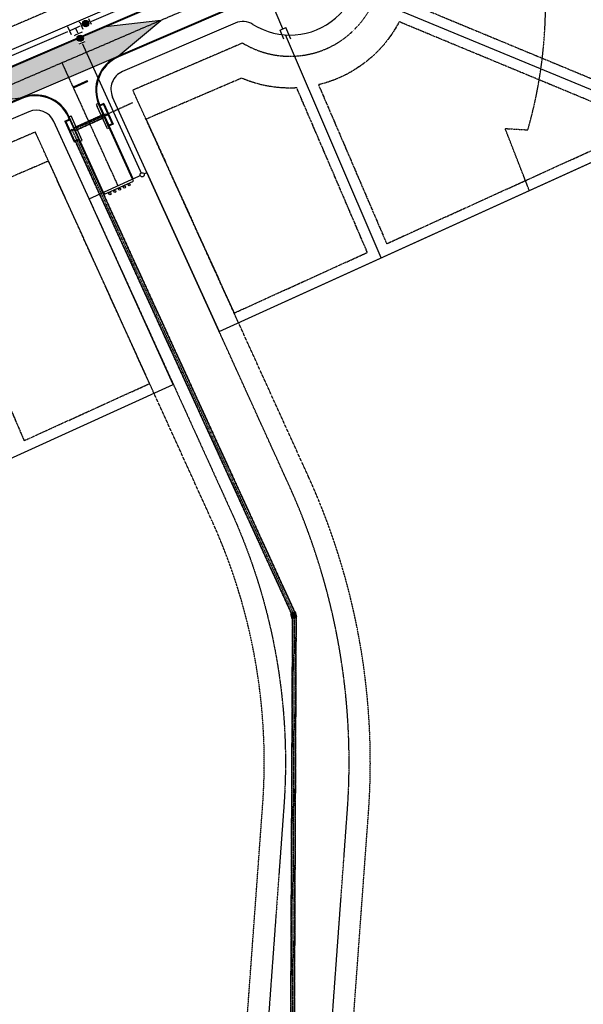
# Model space of a CAD drawing. Extents: x 2080096 to 2085377, y 13838716 to 13843124.
# Drawn here: x 2082938 to 2083469, y 13840704 to 13841632 of the extents above; entities that cross this region are included whole.
import ezdxf

# ---------------------------------------------------------------- set-up
doc = ezdxf.new("R2010")
doc.units = 0
doc.header["$MEASUREMENT"] = 0
for name, pattern in [('CENTER STR', [2.6979999999999995, 2.5, -0.066, 0.066, -0.066]), ('CENTER2', [1.125, 0.75, -0.125, 0.125, -0.125]), ('HIDDEN', [0.375, 0.25, -0.125]), ('HIDDEN2', [0.1875, 0.125, -0.0625]), ('SETBACK2', [1.3, 1, -0.05, 0.075, -0.05, 0.075, -0.05])]:
    doc.linetypes.add(name, pattern=pattern)
for name, color, linetype in [('C-U01-BNDY', 4, 'Continuous'), ('C-U01-BNDY-PLAT', 4, 'HIDDEN'), ('C-U01-DRAN-CL', 1, 'CENTER2'), ('C-U01-DRAN-INLT', 7, 'Continuous'), ('C-U01-DRAN-JB', 13, 'Continuous'), ('C-U01-DRAN-PIPE', 16, 'HIDDEN2'), ('C-U01-ESMT-FP', 1, 'HIDDEN2'), ('C-U01-ESMT-UTIL', 1, 'HIDDEN2'), ('C-U01-ESMT-UTIL-OPENSPACE', 1, 'HIDDEN2'), ('C-U01-LOT', 7, 'Continuous'), ('C-U01-STRT-BSL', 254, 'SETBACK2'), ('C-U01-STRT-CNTR', 1, 'CENTER STR'), ('C-U01-STRT-CURB', 1, 'Continuous'), ('C-U01-STRT-EOP', 7, 'Continuous'), ('C-U01-STRT-GP', 7, 'Continuous'), ('C-U01-STRT-PVMT-STRP-WHIT', 7, 'Continuous'), ('C-U01-STRT-ROW', 3, 'Continuous'), ('C-U01-STRT-TYPE-PATT', 25, 'Continuous'), ('C-U01-WATR', 4, 'Continuous'), ('C-U01-WATR-FITT', 7, 'Continuous'), ('C-U01-WATR-SERV', 7, 'Continuous')]:
    doc.layers.add(name, color=color, linetype=linetype)
doc.layers.add('C-U01-DRAN-CONC-H', color=13, linetype='Continuous', transparency=0.8)
doc.layers.add('C-U01-STRT-WASH', color=244, linetype='Continuous', transparency=0.5)

# ---------------------------------------------------------------- blocks, each defined once
blk = doc.blocks.new('*U221')
at = {"color": 6, "lineweight": -3}
blk.add_wipeout([(-5.7406811883982485, -6.858905123499705), (-0.4772018766187731, -8.93153281183871), (6.8589051234997065, -5.740681188398243), (0.47720187661877134, 8.931532811838716), (-6.858905123499708, 5.7406811883982485), (-8.931532811838714, 0.477201876618774)], dxfattribs=at)
for p, q in [((-3.906654438368623, -6.061192217639589), (-7.097506061809092, 1.274914782478889)), ((-6.061192217639589, 3.906654438368623), (1.274914782478889, 7.097506061809092)), ((0, 0), (-5.502080250088858, -2.393138717580351)), ((2.393138717580351, -5.502080250088858), (-2.393138717580351, 5.502080250088858)), ((-1.274914782478889, -7.097506061809092), (6.061192217639589, -3.906654438368623))]:
    blk.add_line(p, q)
blk = doc.blocks.new('*U14')
at = {"color": 6, "lineweight": -3}
blk.add_wipeout([(2.8991970416314388, 1.262797099218845), (3.877310723259047, -9.693629947305624), (-2.098922211208846, -10.227146500920682), (-3.077035892836456, 0.7292805456037865)], dxfattribs=at)
blk.add_wipeout([(2.8991970416314388, 1.262797099218845), (3.877310723259047, -9.693629947305624), (-2.098922211208846, -10.227146500920682), (-3.077035892836456, 0.7292805456037865)], dxfattribs=at)
h = blk.add_hatch(color=256)
h.dxf.hatch_style = 1
edge = h.paths.add_edge_path()
edge.add_arc((0.4001374152112939, -4.482174700850918), 3, -84.89855450523854, 275.1014454947614)
at = {"flags": 128}
for points in [[(2.988116467233946, 0.2667582768075293), (-2.988116467233946, -0.2667582768075293)], [(-2.187841636811358, -9.231107678509366), (3.788391297656533, -8.697591124894307)]]:
    blk.add_lwpolyline(points, dxfattribs=at)
blk.add_circle((0.4001374152112939, -4.482174700850918), 3)
blk = doc.blocks.new('*U335')
blk.add_wipeout([(-0.31286893008044564, 1.975376681190271), (-0.9079809994790768, 1.7820130483767311), (-1.4142135623730785, 1.4142135623730905), (-1.782013048376719, 0.9079809994790891), (-1.9753766811902587, 0.312868930080457), (-1.975376681190259, -0.3128689300804659), (-1.782013048376719, -0.9079809994790979), (-1.414213562373079, -1.4142135623730994), (-0.9079809994790773, -1.7820130483767396), (-0.31286893008044564, -1.9753766811902795), (0.3128689300804778, -1.97537668119028), (0.9079809994791097, -1.7820130483767405), (1.4142135623731114, -1.4142135623730998), (1.7820130483767518, -0.9079809994790988), (1.9753766811902915, -0.31286893008046635), (1.975376681190292, 0.31286893008045613), (1.7820130483767522, 0.9079809994790882), (1.4142135623731118, 1.4142135623730905), (0.9079809994791106, 1.7820130483767311), (0.3128689300804787, 1.975376681190271)])
blk.add_circle((0, 0), 2)

msp = doc.modelspace()

# ---------------------------------------------------------------- hatches: boundary and pattern name
at = {"layer": 'C-U01-DRAN-CONC-H', "transparency": 33554508}
h = msp.add_hatch(color=256, dxfattribs=at)
h.dxf.hatch_style = 1
h.paths.add_polyline_path([(2083193.169038636, 13841072.86736951), (2083194.33468523, 13841068.00514081), (2083199.19691394, 13841069.1707874), (2083198.031267338, 13841074.03301611)])
at = {"layer": 'C-U01-STRT-TYPE-PATT'}
h = msp.add_hatch(dxfattribs=at)
h.set_pattern_fill('ANSI31', color=256, scale=39.99999999999921, angle=194.4136112800292, style=0)
h.set_pattern_definition([(239.4136112800292, (0, 0), (4.304314657170955, -2.544184610452297), [])])
edge = h.paths.add_edge_path()
edge.add_arc((2081930.413351267, 13840943.18956607), 135.0000000012455, 117.74170319369861, 141.327727499239, ccw=False)
edge.add_line((2081867.572692207, 13841062.67199813), (2081898.251548463, 13841078.80725344))
edge.add_arc((2082356.755616397, 13840207.02802698), 984.9999999956509, 105.1167139626229, 117.7417031925358, ccw=False)
edge.add_arc((2082187.244625964, 13840834.53581507), 334.9999999988536, 25.061311607665573, 105.1167139625114, ccw=False)
edge.add_line((2082490.706060641, 13840976.43774481), (2082594.893866649, 13840753.62906881))
edge.add_arc((2082880.238200748, 13840887.05924155), 314.9999999983041, 205.0613116075721, 238.5166408877016)
edge.add_arc((2082874.318376404, 13840873.29409874), 300.1771960255747, 238.1080771521263, 255.3508019382765)
edge.add_arc((2082880.238192279, 13840887.05918489), 314.9999430873985, 254.9422370110432, 268.0412208972676)
edge.add_line((2082869.471341255, 13840572.24330368), (2083387.901557352, 13840554.51274676))
edge.add_arc((2083367.905973264, 13839969.85457601), 584.9999999995526, 68.64088790060481, 88.0412208971266, ccw=False)
edge.add_line((2083580.970147428, 13840514.67441567), (2083614.089903161, 13840501.72218286))
edge.add_line((2083614.089903161, 13840501.72218286), (2083625.016271067, 13840529.66166182))
edge.add_line((2083625.016271067, 13840529.66166182), (2083591.896515337, 13840542.61389463))
edge.add_arc((2083367.905973266, 13839969.85457601), 614.9999999976012, 68.6408879003882, 88.04122089703547)
edge.add_line((2083388.926971923, 13840584.49521705), (2083246.531253411, 13840589.36521751))
edge.add_line((2083246.531253411, 13840589.36521751), (2083146.515393262, 13840592.78580691))
edge.add_line((2083146.515393262, 13840592.78580691), (2082870.496762347, 13840602.22577375))
edge.add_arc((2082880.238200748, 13840887.05924155), 285.0000000002257, 205.0613116076584, 268.04122089732783, ccw=False)
edge.add_line((2082622.069517515, 13840766.33670431), (2082517.88171151, 13840989.14538031))
edge.add_arc((2082187.244625969, 13840834.53581507), 364.9999999957467, 25.06131160772983, 53.95554462390844)
edge.add_arc((2081815.670026388, 13840160.42049491), 1132.796052501933, 58.82800561677121, 63.44459519334673)
edge.add_arc((2082187.244625964, 13840834.53581507), 365.0000000012181, 68.31705618639101, 105.1167139620394)
edge.add_arc((2082356.755616387, 13840207.02802698), 1014.999999995471, 105.1167139619297, 117.7417031914052)
edge.add_line((2081884.28695757, 13841105.35890501), (2081829.300118155, 13841076.43909505))
edge.add_arc((2081799.043504537, 13841133.96767345), 65.00000000007309, 228.2919800771659, 297.7417031906326, ccw=False)
edge.add_arc((2081812.350201696, 13841148.89857465), 84.99999999947576, 199.8288091397614, 228.2919800795064, ccw=False)
edge.add_line((2081732.389823839, 13841120.06564256), (2081717.406390401, 13841161.61816298))
edge.add_line((2081717.406390401, 13841161.61816298), (2081698.597040406, 13841154.82047531))
edge.add_line((2081698.597040406, 13841154.82047531), (2081715.668244155, 13841107.47808577))
edge.add_arc((2081786.221518601, 13841132.91890815), 74.99999985512852, 199.8288091361863, 221.7923386650525)
edge.add_arc((2081728.067439448, 13841080.93715121), 2.999999996417579, -75.82201946895128, 41.79233866363569, ccw=False)
edge.add_arc((2081744.723005711, 13841015.00846169), 64.99999992260334, 104.1779805433381, 127.2042586538327)
edge.add_arc((2081635.453874999, 13841064.60944034), 70.00000011839221, 1.776899928308568, 19.82880915334882)
edge.add_line((2081701.303598047, 13841088.354208), (2081696.505325572, 13841101.66092543))
edge.add_arc((2082731.286686013, 13841474.79298798), 1100.000000008307, 197.2608548892472, 199.8288091519182, ccw=False)
edge.add_line((2081680.826564896, 13841148.39823624), (2081661.998051817, 13841141.59362303))
edge.add_arc((2082731.286686002, 13841474.79298798), 1119.999999998164, 197.3074750081383, 199.828809143192)
edge.add_line((2081677.691118959, 13841094.87670627), (2081681.362984189, 13841084.69377621))
edge.add_arc((2081606.106157864, 13841057.5568989), 80.00000011329577, -6.353158941219306, 19.82880914246232, ccw=False)
edge.add_arc((2081670.706974539, 13841050.36422904), 14.99999999902465, 312.9992693036638, 353.64684105870623, ccw=False)
edge.add_arc((2081622.967742228, 13841101.55959698), 85.00000000019705, 282.0059655632956, 312.9992693032521, ccw=False)
edge.add_line((2081640.648892548, 13841018.4188914), (2081644.484192662, 13840985.34511136))
edge.add_arc((2081631.909419796, 13840855.95471339), 130.0000000013562, 54.65269804981551, 84.44915613985631, ccw=False)
edge.add_arc((2081744.72300574, 13841015.00846162), 64.99999999893295, 234.6526980533036, 253.7593655074159)
edge.add_arc((2081691.585310237, 13840832.59030102), 125.0000000015276, 28.05076046492991, 73.75936550470169, ccw=False)
edge.add_line((2081801.901725747, 13840891.37200284), (2081837.81809724, 13840823.96726228))
edge.add_arc((2080858.208327524, 13840301.98575008), 1110.000000001383, -7.303956516138214, 28.050760464716973, ccw=False)
edge.add_line((2081959.201416648, 13840160.86800596), (2081835.804658212, 13839198.13309897))
edge.add_line((2081835.804658212, 13839198.13309897), (2081823.087573247, 13839098.9150825))
edge.add_line((2081823.087573247, 13839098.9150825), (2081808.872179879, 13838988.00734403))
edge.add_line((2081808.872179879, 13838988.00734403), (2081838.628749855, 13838984.19335094))
edge.add_line((2081838.628749855, 13838984.19335094), (2081853.153968508, 13839097.51832971))
edge.add_line((2081853.153968508, 13839097.51832971), (2081865.871053473, 13839196.73634618))
edge.add_line((2081865.871053473, 13839196.73634618), (2081988.957986624, 13840157.05401288))
edge.add_arc((2080858.208327523, 13840301.98575008), 1140.000000002299, 352.6960434839148, 388.0507604657204)
edge.add_line((2081864.294036953, 13840838.07487074), (2081815.852551893, 13840928.98566147))
edge.add_arc((2081895.280371058, 13840971.30848678), 90.00000000030613, 141.3277274985597, 208.0507604665758, ccw=False)
edge = h.paths.add_edge_path(flags=16)
edge.add_arc((2081744.723005742, 13841015.00846162), 45.00000000092951, 0, 360)
edge = h.paths.add_edge_path()
edge.add_line((2081643.75012347, 13841435.19283221), (2081638.583668711, 13841452.17411463))
edge.add_arc((2081686.418744775, 13841466.72765365), 50.00000000169169, 157.355826965206, 196.9220729592911, ccw=False)
edge.add_arc((2081156.054813187, 13842887.00068702), 1482.339999935436, 286.70086604500653, 289.06605588724995, ccw=False)
edge.add_arc((2081584.10441884, 13841459.45887618), 8.000000002491037, 16.92207295775512, 104.9377212785096, ccw=False)
edge.add_line((2081591.758031012, 13841461.78744242), (2081603.568659532, 13841422.96785958))
edge.add_arc((2083515.058299116, 13842004.52727875), 1998.000000066044, 196.9220729539851, 198.6005716176906)
edge.add_line((2081621.42337385, 13841367.22768666), (2081661.229513419, 13841380.62437478))
edge.add_arc((2083515.058299033, 13842004.52727875), 1955.999999987079, 196.9220729590744, 198.6005716184458, ccw=False)
edge = h.paths.add_edge_path()
edge.add_line((2081588.26143522, 13841418.310727), (2081576.450806669, 13841457.13030994))
edge.add_arc((2081584.10441884, 13841459.45887618), 8.00000000062976, 108.44508533524669, 196.922072960182, ccw=False)
edge.add_arc((2081156.054813163, 13842887.00068702), 1482.339999942747, 284.7713878191671, 286.6819402044858, ccw=False)
edge.add_arc((2081505.849365286, 13841412.32602428), 49.9999999991656, 12.536003809122406, 55.74038974634351, ccw=False)
edge.add_arc((2081310.617403897, 13841368.9154121), 249.9999999950047, 4.990955585824281, 12.536003808798284, ccw=False)
edge.add_arc((2081803.740583508, 13841411.97966343), 245.0000000180359, 184.9909555856784, 194.9172776734166)
edge.add_line((2081566.997451872, 13841348.9107358), (2081606.259130204, 13841362.12418643))
edge.add_arc((2083515.058299079, 13842004.52727875), 2014.000000030205, 196.9220729569588, 198.6005716178375, ccw=False)
edge = h.paths.add_edge_path()
edge.add_arc((2082867.752587425, 13840801.08214605), 1215.000000003094, 341.3696255237835, 369.4407302059006)
edge.add_line((2084066.296393902, 13841000.37525672), (2084018.822011001, 13841285.88501368))
edge.add_line((2084018.822011001, 13841285.88501368), (2084002.419285843, 13841384.53059446))
edge.add_line((2084002.419285843, 13841384.53059446), (2083941.780076785, 13841749.21328821))
edge.add_arc((2084222.919982008, 13841795.96105491), 285.0000000007385, 117.9988534731859, 189.440730205634, ccw=False)
edge.add_line((2084089.125622126, 13842047.60379624), (2084298.857276996, 13842159.11471192))
edge.add_arc((2084139.242952926, 13842459.32008754), 340.0000000019614, 297.9988534732362, 380.4621577207116)
edge.add_arc((2084677.962343085, 13842660.33356637), 235.000000001341, 187.4161937860798, 200.4621577210681, ccw=False)
edge.add_arc((2084211.894024379, 13842599.66790639), 235.0000000004398, 7.416193786109099, 22.67558603865026)
edge.add_arc((2084461.023683668, 13842703.75639212), 34.99999999818149, 176.9612745706089, 202.6755860378485, ccw=False)
edge.add_line((2084426.072895997, 13842705.61177377), (2084404.756222168, 13842696.23810515))
edge.add_arc((2084388.028871663, 13842702.8860932), 18.000000000862, 249.1479269955468, 338.32553283153294, ccw=False)
edge.add_line((2084381.621655965, 13842686.06504724), (2084360.442566841, 13842676.75187931))
edge.add_arc((2084335.000562557, 13842652.71639683), 34.99999999972029, 24.797788903247522, 43.371662129778485, ccw=False)
edge.add_arc((2084580.104852084, 13842765.95900038), 235.0000000053514, 204.7977889034279, 218.6611853561535)
edge.add_arc((2084213.103568574, 13842472.34350708), 234.9999999979615, 9.99984967188442, 38.66118535583428, ccw=False)
edge.add_arc((2084139.242952927, 13842459.32008754), 309.9999999994731, -62.00114652687438, 9.999849672065409, ccw=False)
edge.add_line((2084284.773660166, 13842185.60342154), (2084075.042005296, 13842074.09250585))
edge.add_arc((2084222.919982007, 13841795.96105491), 315.0000000002083, 117.9988534731315, 189.4407302058671)
edge.add_line((2083912.18640255, 13841744.29247066), (2084036.702719668, 13840995.45443917))
edge.add_arc((2082867.752587427, 13840801.08214604), 1185.000000000304, -18.466863957173018, 9.440730205963916, ccw=False)
edge.add_arc((2083958.535642457, 13840436.81256611), 34.99999999845045, 248.6408878989535, 341.53313604528614, ccw=False)
edge.add_line((2083945.788213234, 13840404.21650733), (2083825.158195127, 13840451.39161609))
edge.add_line((2083825.158195127, 13840451.39161609), (2083814.231827221, 13840423.45213713))
edge.add_line((2083814.231827221, 13840423.45213713), (2083935.512493737, 13840376.02257754))
edge.add_arc((2083922.765064514, 13840343.42651875), 35.00000000087886, -23.450798396828873, 68.64088790117472, ccw=False)
edge.add_arc((2082867.752587425, 13840801.08214605), 1185.00000000286, 331.43253870444215, 336.54920160258496, ccw=False)
edge.add_line((2083908.484390977, 13840234.4232424), (2083934.832031573, 13840220.07744737))
edge.add_arc((2082867.752587446, 13840801.08214603), 1214.999999978524, 331.432538704476, 336.7832623146566)
edge.add_line((2083984.362153131, 13840322.11651285), (2084019.085597767, 13840412.93616925))
at = {"layer": 'C-U01-STRT-WASH', "transparency": 33554508}
h = msp.add_hatch(color=256, dxfattribs=at)
h.dxf.hatch_style = 1
h.paths.add_polyline_path([(2083030.788182997, 13841597.96467528), (2083070.819051837, 13841631.46884726), (2083018.956121718, 13841625.53281497), (2082927.041611367, 13841586.08372151), (2082887.010742527, 13841552.57954953), (2082938.873672647, 13841558.51558182)])

# ---------------------------------------------------------------- linework, layer by layer
at = {"layer": 'C-U01-BNDY', "flags": 128}
msp.add_lwpolyline([(2083003.29912462, 13841463.32147009), (2083057.920644861, 13841488.15067721), (2083125.978474383, 13841338.43095018), (2083533.164759374, 13841523.52489419), (2083633.085550075, 13840922.6037463), (2083632.973972967, 13840634.93129897), (2083611.694812001, 13840550.97756265), (2083597.359699287, 13840556.58363411, 0.08485269233405286), (2083389.439679201, 13840599.4864522), (2083244.966558248, 13840604.4275008, -0.4255490377314072), (2083227.629397068, 13840623.72502657), (2083227.780448274, 13840625.79814797), (2083167.939081872, 13840630.15829328), (2083167.518991166, 13840624.3927052, -0.402968222827202), (2083148.951332504, 13840607.71126662), (2082876.463606683, 13840617.03047485), (2082916.869491096, 13840925.02050164), (2082802.00406037, 13841160.94783203), (2083082.739124093, 13841288.56222314)], format="xyb", close=True, dxfattribs=at)
at = {"layer": 'C-U01-BNDY-PLAT'}
for points in [[(2083247.727570408, 13840624.34476619), (2083266.740008497, 13840885.28337953, 0.1254975801188422), (2083210.191675112, 13841201.50136434), (2083144.185647798, 13841346.70735256)], [(2083147.991959738, 13840631.61167506), (2083167.004397828, 13840892.5502884, 0.1254975801188422), (2083119.15580804, 13841160.11935246), (2083064.531950679, 13841280.28582076)]]:
    msp.add_lwpolyline(points, format="xyb", dxfattribs=at)
at = {"layer": 'C-U01-DRAN-INLT'}
for p, q in [((2083011.954430126, 13841553.16173407), (2083010.091533858, 13841552.46057779)), ((2083020.567545246, 13841529.24272988), (2083010.908983675, 13841550.49050125)), ((2083017.135836983, 13841553.32103087), (2083012.729701017, 13841551.31814149)), ((2083022.388262587, 13841530.07037012), (2083012.729701016, 13841551.31814149)), ((2083016.803156152, 13841552.43383108), (2083013.616900806, 13841550.98546066)), ((2083013.616900806, 13841550.98546066), (2083021.893303179, 13841532.77828725)), ((2083016.803156153, 13841552.43383108), (2083025.079558527, 13841534.22665766)), ((2083017.135836983, 13841553.32103087), (2083025.966758316, 13841533.89397683)), ((2082980.55762559, 13841536.6937385), (2082985.418940895, 13841538.90353793)), ((2082980.557625591, 13841536.6937385), (2082989.388546927, 13841517.26668446)), ((2082981.44482538, 13841536.36105767), (2082985.086260063, 13841538.01633814)), ((2082981.44482538, 13841536.36105767), (2082989.721227756, 13841518.15388425)), ((2082984.591300659, 13841540.72425527), (2082986.412018001, 13841541.55189551)), ((2082995.077502466, 13841517.65576655), (2082984.591300659, 13841540.72425527)), ((2082985.086260063, 13841538.01633814), (2082993.362662439, 13841519.80916473)), ((2082996.898219806, 13841518.48340679), (2082986.412018001, 13841541.55189551)), ((2083022.388262587, 13841530.07037012), (2083020.567545246, 13841529.24272988)), ((2083025.966758316, 13841533.89397683), (2083021.56062235, 13841531.89108746)), ((2083025.079558527, 13841534.22665766), (2083021.893303179, 13841532.77828725)), ((2082989.388546927, 13841517.26668446), (2082994.249862227, 13841519.4764839)), ((2082989.721227757, 13841518.15388425), (2082993.362662439, 13841519.80916473)), ((2082995.077502466, 13841517.65576655), (2082996.898219806, 13841518.48340679))]:
    msp.add_line(p, q, dxfattribs=at)
for centre in [(2083019.348229666, 13841542.60605916), (2082987.40374391, 13841528.0851112)]:
    msp.add_circle(centre, 1, dxfattribs=at)
for centre, radius, start, end in [((2083040.040461138, 13841563.73274505), 32, 200.6253170584335, 204.445035690746), ((2083044.59225516, 13841565.80184592), 35.00000072406613, 201.1705952947129, 204.4450356534497), ((2082957.352547555, 13841528.1512442), 32, 24.44503569074604, 24.769711776462)]:
    msp.add_arc(centre, radius, start, end, dxfattribs=at)
at = {"layer": 'C-U01-DRAN-JB', "ltscale": 0.05, "flags": 128}
msp.add_lwpolyline([(2083193.169038636, 13841072.86736951), (2083194.33468523, 13841068.00514081), (2083199.19691394, 13841069.1707874), (2083198.031267338, 13841074.03301611)], close=True, dxfattribs=at)
at = {"layer": 'C-U01-DRAN-JB', "linetype": 'HIDDEN', "ltscale": 0.05, "flags": 128}
msp.add_lwpolyline([(2083193.771826166, 13841072.4977113), (2083194.704343442, 13841068.60792834), (2083198.594126409, 13841069.54044561), (2083197.661609127, 13841073.43022858)], close=True, dxfattribs=at)
at = {"layer": 'C-U01-DRAN-JB', "ltscale": 0.05}
msp.add_circle((2083196.182976285, 13841071.01907846), 1.0416665, dxfattribs=at)
at = {"layer": 'C-U01-DRAN-PIPE'}
for p, q in [((2082988.586488557, 13841530.31622108), (2083017.117129296, 13841543.2853436)), ((2082988.707186104, 13841530.05069977), (2083017.237826844, 13841543.01982229)), ((2082989.741736402, 13841527.77480309), (2083018.272377141, 13841540.74392562)), ((2082989.86243395, 13841527.50928178), (2083018.393074689, 13841540.47840431))]:
    msp.add_line(p, q, dxfattribs=at)
at = {"layer": 'C-U01-DRAN-PIPE', "flags": 128}
for points in [[(2083194.813957312, 13841068.63420662), (2083192.63973218, 13840572.97174441)], [(2083195.147641421, 13841068.71420239), (2083192.97276196, 13840572.90257183)], [(2083198.15082843, 13841069.43417155), (2083195.970059963, 13840572.28001233)], [(2083198.484512538, 13841069.51416733), (2083196.303089744, 13840572.21083975)]]:
    msp.add_lwpolyline(points, dxfattribs=at)
at = {"layer": 'C-U01-ESMT-FP'}
msp.add_lwpolyline([(2083418.326823553, 13841471.32321833), (2083395.578565929, 13841529.68013955), (2083416.975796498, 13841528.43477578, 0.2922979613264065), (2083282.861537395, 13841976.27221761)], format="xyb", dxfattribs=at)
at = {"layer": 'C-U01-ESMT-UTIL'}
for p, q in [((2083108.687124649, 13841702.13220648), (2082611.129385664, 13841488.58375073)), ((2083148.127328916, 13841610.23840753), (2083044.59225449, 13841565.80184565)), ((2083144.185647797, 13841346.70735256), (2083044.59225449, 13841565.80184565)), ((2082952.677744139, 13841526.35275219), (2082650.569589933, 13841396.68995178)), ((2083064.53197879, 13841280.28575873), (2082952.677744139, 13841526.35275219))]:
    msp.add_line(p, q, dxfattribs=at)
msp.add_arc((2083192.706625326, 13841683.78217907), 86, 238.7774302131959, 167.6799422195354, dxfattribs=at)
at = {"layer": 'C-U01-ESMT-UTIL-OPENSPACE', "flags": 128}
msp.add_lwpolyline([(2083003.29912462, 13841463.32147009), (2083082.739124093, 13841288.56222314), (2083137.362981455, 13841168.39575484, -0.1254975801162526), (2083186.951519961, 13840891.09690662), (2083167.939081872, 13840630.15829328)], format="xyb", dxfattribs=at)
at = {"layer": 'C-U01-LOT'}
for p, q in [((2083531.77633719, 13841543.12530851), (2083253.669342559, 13841658.49291044)), ((2083278.704933317, 13841407.85554448), (2083188.549580492, 13841617.913226)), ((2083125.978474375, 13841338.43095018), (2083533.164759374, 13841523.52489419)), ((2083082.739124093, 13841288.56222314), (2083003.29912462, 13841463.32147009))]:
    msp.add_line(p, q, dxfattribs=at)
at = {"layer": 'C-U01-STRT-BSL', "flags": 128}
for points in [[(2083503.016352162, 13841807.60706687), (2083302.697036929, 13841720.63471432, -0.1588690385753466), (2083303.286047284, 13841648.73661674), (2083520.657660381, 13841558.56397738)], [(2083522.237885591, 13841536.25587168), (2083295.622632549, 13841630.26306606, -0.2176835025733231), (2083219.591962325, 13841570.94079192), (2083283.865662481, 13841421.18612939), (2083522.698596898, 13841529.75199081)]]:
    msp.add_lwpolyline(points, format="xyb", close=True, dxfattribs=at)
at = {"layer": 'C-U01-STRT-CNTR'}
for p, q in [((2083192.706625326, 13841683.78217907), (2082630.849487798, 13841442.63685126)), ((2083030.609884741, 13841475.73607365), (2082977.939329959, 13841591.60549146))]:
    msp.add_line(p, q, dxfattribs=at)
at = {"layer": 'C-U01-STRT-CURB'}
for p, q in [((2083123.312473627, 13841671.1815517), (2082624.621879544, 13841457.14688211)), ((2083135.767690135, 13841642.16148999), (2083031.099760611, 13841597.23871427)), ((2082939.185250262, 13841557.78962081), (2082637.077096052, 13841428.1268204)), ((2082984.699757546, 13841538.57662003), (2082983.821114267, 13841540.50953845)), ((2083044.984448151, 13841482.27029332), (2083022.279805701, 13841532.21800535)), ((2083016.235321331, 13841469.20185397), (2082993.530678879, 13841519.149566))]:
    msp.add_line(p, q, dxfattribs=at)
for centre, start, end in [((2083044.592254492, 13841565.80184565), 113.2286862181807, 204.4450356905959), ((2082952.677744142, 13841526.35275219), 24.44503569059585, 113.2286862181674)]:
    msp.add_arc(centre, 34.21, start, end, dxfattribs=at)
at = {"layer": 'C-U01-STRT-EOP'}
for p, q in [((2083123.62405124, 13841670.45559069), (2082624.933457158, 13841456.4209211)), ((2083135.456112521, 13841642.887451), (2083030.788182997, 13841597.96467528)), ((2082938.873672647, 13841558.51558182), (2082636.765518439, 13841428.85278141)), ((2083044.265264801, 13841481.94337543), (2083012.729701017, 13841551.31814149)), ((2083016.95450468, 13841469.52877187), (2082984.540297617, 13841540.83645634))]:
    msp.add_line(p, q, dxfattribs=at)
for centre, start, end in [((2083044.592254491, 13841565.80184565), 113.2286862181659, 204.4450356905959), ((2082952.677744142, 13841526.35275219), 24.44503569059585, 113.2286862181728)]:
    msp.add_arc(centre, 35, start, end, dxfattribs=at)
at = {"layer": 'C-U01-STRT-GP', "flags": 128}
msp.add_lwpolyline([(2083016.95450468, 13841469.52877187), (2083017.782144919, 13841467.70805452), (2083045.092905035, 13841480.12265809), (2083044.265264801, 13841481.94337543)], dxfattribs=at)
at = {"layer": 'C-U01-STRT-GP'}
for centre in [(2083027.53045876, 13841470.42792705), (2083032.082252112, 13841472.49702764), (2083036.634045466, 13841474.56612823), (2083041.185838819, 13841476.63522883), (2083022.978665407, 13841468.35882645)]:
    msp.add_circle(centre, 0.9999999999999997, dxfattribs=at)
at = {"layer": 'C-U01-STRT-PVMT-STRP-WHIT', "const_width": 2, "flags": 128}
msp.add_lwpolyline([(2083002.162647846, 13841574.5644943), (2082988.507267786, 13841568.35719251)], dxfattribs=at)
at = {"layer": 'C-U01-STRT-ROW'}
for p, q in [((2083117.527801851, 13841684.16231185), (2082619.017426518, 13841470.20499094)), ((2083141.191924412, 13841629.02603248), (2083034.826900742, 13841583.37487529)), ((2083057.920644861, 13841488.15067721), (2083025.539681438, 13841559.38522934)), ((2082946.588970806, 13841545.50374557), (2082642.681549079, 13841415.06871157)), ((2083003.29912462, 13841463.32147009), (2082970.074663647, 13841536.4116239))]:
    msp.add_line(p, q, dxfattribs=at)
for centre, radius, start, end in [((2083192.706625326, 13841683.78217907), 66, 238.078590798644, 168.3787816357325), ((2083148.291161182, 13841612.48514866), 18, 58.07859079860366, 113.2286862110326), ((2083041.92613751, 13841566.83399148), 18, 113.228686218156, 204.4450356908018), ((2082953.688207574, 13841528.96286176), 18, 24.44503569128096, 113.228686218179)]:
    msp.add_arc(centre, radius, start, end, dxfattribs=at)
at = {"layer": 'C-U01-STRT-WASH'}
msp.add_lwpolyline([(2083030.788182997, 13841597.96467528), (2083070.819051837, 13841631.46884726), (2083018.956121718, 13841625.53281497), (2082927.041611367, 13841586.08372151), (2082887.010742527, 13841552.57954953), (2082938.873672647, 13841558.51558182), (2083030.788182997, 13841597.96467528)], close=True, dxfattribs=at)
at = {"layer": 'C-U01-WATR'}
for p, q in [((2083206.117008575, 13841716.74314367), (2082620.989436731, 13841465.610301)), ((2083053.368851506, 13841486.08157662), (2082990.570122867, 13841624.2318611))]:
    msp.add_line(p, q, dxfattribs=at)
at = {"layer": 'C-U01-WATR-SERV'}
for p, q in [((2083186.074331295, 13841623.68043883), (2083155.463218243, 13841695.00287545)), ((2083183.317517326, 13841622.4972327), (2083188.831145265, 13841624.86364496)), ((2083186.95642277, 13841614.0187562), (2083183.317517326, 13841622.4972327)), ((2083193.584871661, 13841613.78768869), (2083188.831145265, 13841624.86364496))]:
    msp.add_line(p, q, dxfattribs=at)

# ---------------------------------------------------------------- next in the draw order: block references
at = {"layer": 'C-U01-WATR-FITT', "xscale": 1.000153873980421, "yscale": 1.000153873980421, "zscale": 1.000153873980421, "rotation": 90.93832640690131}
msp.add_blockref('*U221', (2082990.570122867, 13841624.2318611), dxfattribs=at)
at = {"layer": 'C-U01-WATR-FITT', "rotation": 19.34359020214715}
msp.add_blockref('*U335', (2083053.368851506, 13841486.08157662), dxfattribs=at)

# ---------------------------------------------------------------- next in the draw order: linework, layer by layer
at = {"layer": 'C-U01-DRAN-CL', "flags": 128}
msp.add_lwpolyline([(2083044.310264414, 13841553.95300682), (2083017.755101993, 13841541.88187395), (2082989.224461251, 13841528.91275143), (2082987.40374391, 13841528.0851112), (2082991.541945098, 13841518.98152449), (2083195.716717646, 13841072.96396994), (2083196.649234925, 13841069.07418697), (2083194.471410962, 13840572.59129208), (2083193.86131178, 13840569.65398396)], dxfattribs=at)
at = {"layer": 'C-U01-DRAN-PIPE', "flags": 128}
for points in [[(2082989.872951365, 13841518.22285298), (2083193.899818763, 13841072.52839561)], [(2082990.176402287, 13841518.36079213), (2083194.230161312, 13841072.6075903)], [(2082992.907487908, 13841519.60225685), (2083197.203273981, 13841073.32034958)], [(2082993.210938831, 13841519.740196), (2083197.53361653, 13841073.39954427)]]:
    msp.add_lwpolyline(points, dxfattribs=at)
at = {"layer": 'C-U01-ESMT-UTIL-OPENSPACE', "flags": 128}
msp.add_lwpolyline([(2083227.780448274, 13840625.79814797), (2083246.792886363, 13840886.7367613, 0.1254975801193127), (2083191.984501697, 13841193.22496196), (2083125.978474383, 13841338.43095018), (2083057.920644861, 13841488.15067721)], format="xyb", dxfattribs=at)
at = {"layer": 'C-U01-LOT'}
msp.add_line((2083125.978474383, 13841338.43095018), (2083057.920644861, 13841488.15067721), dxfattribs=at)
at = {"layer": 'C-U01-STRT-BSL', "flags": 128}
msp.add_lwpolyline([(2083140.047446609, 13841355.81093927), (2083265.654385461, 13841412.90786164), (2083199.107510088, 13841567.95891425, -0.1154018866937042), (2083147.067997612, 13841577.13736832), (2083057.009656104, 13841538.48493012)], format="xyb", close=True, dxfattribs=at)
msp.add_lwpolyline([(2083060.393777605, 13841289.38934544), (2082965.095145746, 13841499.03583666), (2082850.203043389, 13841449.7249143), (2082942.097526011, 13841235.61514311)], close=True, dxfattribs=at)

# ---------------------------------------------------------------- next in the draw order: block references
at = {"layer": 'C-U01-WATR-FITT', "xscale": 1.00015387398042, "yscale": 1.00015387398042, "zscale": 1.00015387398042, "rotation": 19.34359020214715}
msp.add_blockref('*U14', (2082993.053425635, 13841618.7688686), dxfattribs=at)

# ---------------------------------------------------------------- next in the draw order: block references
at = {"layer": 'C-U01-WATR-FITT', "xscale": 1.00015387398042, "yscale": 1.00015387398042, "zscale": 1.00015387398042, "rotation": 109.3435901856197}
msp.add_blockref('*U14', (2082996.033115375, 13841626.71516387), dxfattribs=at)

doc.saveas('drawing.dxf')
